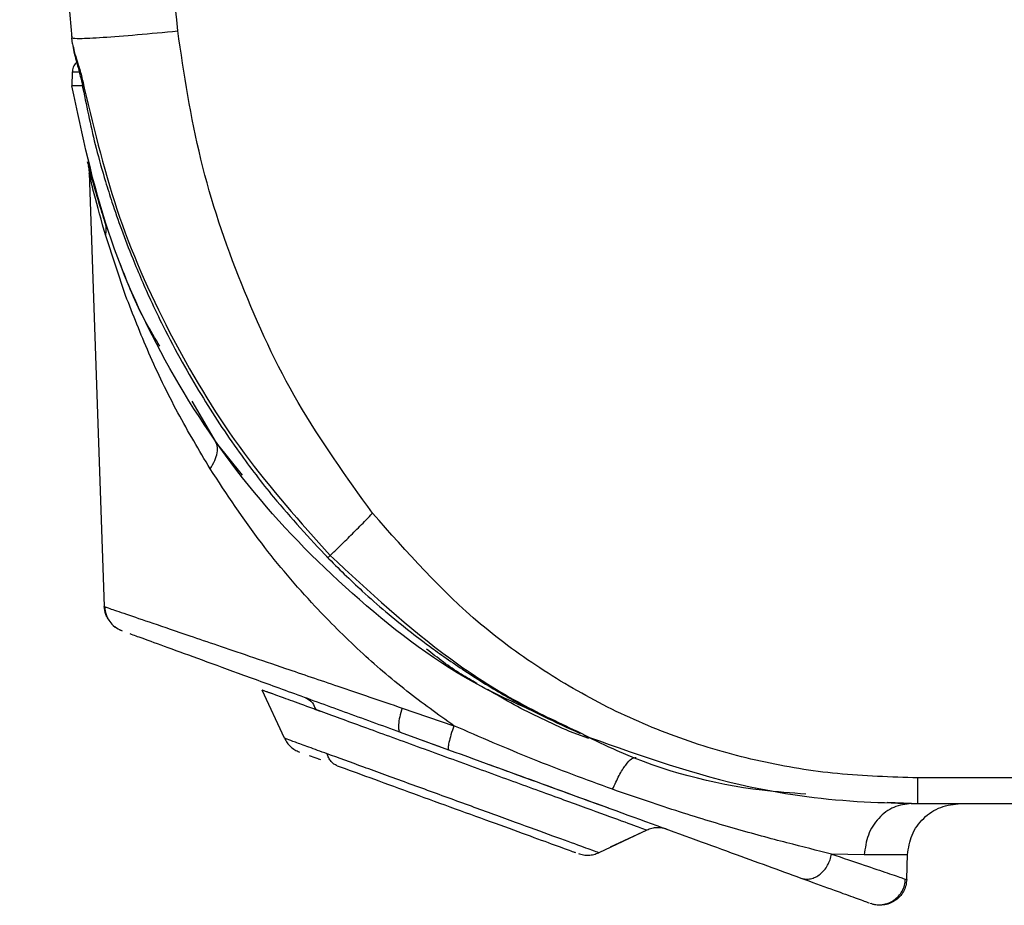
# Model space of a CAD drawing. Units: inches. Extents: x 0.4 to 10.6, y 0.4 to 8.1.
# Drawn here: x 6.6 to 6.7, y 2.5 to 2.5 of the extents above; entities that cross this region are included whole.
import ezdxf

# ---------------------------------------------------------------- set-up
doc = ezdxf.new("R2010")
doc.units = ezdxf.units.IN
doc.header["$MEASUREMENT"] = 0

msp = doc.modelspace()

# ---------------------------------------------------------------- linework, layer by layer
at = {"color": 7, "linetype": 'Continuous', "lineweight": 25}
for p, q in [((6.615174319760672, 2.541203249073281), (6.615164834640387, 2.541297844433136)), ((6.61523044323726, 2.540660149843023), (6.615183803992243, 2.541108662572062)), ((6.615195986024726, 2.538558463501076), (6.615178517573282, 2.537557034748875)), ((6.615275841673502, 2.537557007728301), (6.615178517556131, 2.537557033764942)), ((6.616337738499101, 2.531914638092309), (6.616392848345861, 2.531700302949544)), ((6.616376546943019, 2.531763119574352), (6.616337738410073, 2.531914638069947)), ((6.616455646912254, 2.531098587324492), (6.617577169801597, 2.498982373786475)), ((6.616456148266856, 2.5310842304071), (6.61647435883162, 2.531005236378504)), ((6.617457675677048, 2.528031896037412), (6.616840144622517, 2.530015842259718)), ((6.617316106026539, 2.528467733912237), (6.617164110367534, 2.528959970514619)), ((6.619151548275104, 2.522027241784689), (6.617682226774627, 2.526432093600439)), ((6.625897944164934, 2.511123770828971), (6.624084461589857, 2.514206252066849)), ((6.62782155368697, 2.508728769320057), (6.625897944164981, 2.511123770828902)), ((6.617577169801597, 2.498982373786475), (6.617661643394493, 2.498953589749465)), ((6.617636771119738, 2.498962060812303), (6.617577169801597, 2.498982373786475)), ((6.630930385952798, 2.489235990232668), (6.629266499323465, 2.492804143940423)), ((6.639649987193404, 2.491472457545324), (6.643482556810825, 2.490164512946885)), ((6.651402435716595, 2.490266099768965), (6.651739454183445, 2.49009260196464)), ((6.639505010288082, 2.489691194590181), (6.643086681492817, 2.488387572882728)), ((6.653482464661121, 2.489208118678548), (6.652050918407453, 2.489731377903601)), ((6.652605721468028, 2.489755056922835), (6.653525055900317, 2.489298172253092)), ((6.641199784067362, 2.489074347380841), (6.64178666572515, 2.488860739926369)), ((6.64178666572515, 2.488860739926369), (6.642439255474602, 2.488623216682381)), ((6.63276695729259, 2.487953969048071), (6.633591508683477, 2.487653856885165)), ((6.633414383310848, 2.487718325248535), (6.633591508694495, 2.487653856881155)), ((6.688040002612436, 2.486307239857771), (6.677861012929561, 2.486307239693986)), ((6.654127612498622, 2.484369002638159), (6.654930561935213, 2.484076752943618)), ((6.67739693368095, 2.484407427657772), (6.675592865912186, 2.484472632714263)), ((6.677396933682317, 2.484407427667782), (6.677516505055636, 2.484407427667782)), ((6.677861012929561, 2.484407435553609), (6.689205527598064, 2.484407435553609)), ((6.657779749246498, 2.482426169686491), (6.654211608356954, 2.480762318263383)), ((6.673890725641617, 2.480607819391044), (6.671463426996305, 2.480664425388759)), ((6.677031831550819, 2.478768980161477), (6.677098368100087, 2.48067433763984)), ((6.676849630027846, 2.478836502911176), (6.677032029729322, 2.478774655251282))]:
    msp.add_line(p, q, dxfattribs=at)
at = {"color": 1, "linetype": 'Continuous', "lineweight": 25}
msp.add_line((6.633148751799957, 2.491391119568526), (6.63357815460004, 2.49123482972907), dxfattribs=at)
at = {"color": 7, "linetype": 'Continuous', "lineweight": 25, "flags": 128}
msp.add_lwpolyline([(6.657779749246498, 2.482426169686491), (6.657779749210857, 2.482426169698962), (6.657779749200563, 2.482426169695178), (6.657779749231183, 2.482426169676673), (6.657779749237597, 2.482426169671162), (6.657779749239124, 2.482426169667767), (6.65708267772754, 2.482100637670646), (6.655069101690401, 2.481161303670111)], dxfattribs=at)
at = {"color": 7, "linetype": 'Continuous', "lineweight": 25}
for points, knots in [([(6.611308363557388, 2.594643654938253), (6.611768419673107, 2.585707769584451), (6.612688537121521, 2.567835897545128), (6.614352045172866, 2.550017774564533), (6.615183803914499, 2.541108662560753)], [0, 0, 0, 0, 0.499997165050208, 1, 1, 1, 1]), ([(6.623018453301805, 2.541620225637667), (6.622194576905813, 2.550443934808361), (6.620546780872603, 2.568091816262904), (6.619634243122594, 2.585792887935477), (6.619177962274247, 2.594643656026247)], [0, 0, 0, 0, 0.499986879072194, 1, 1, 1, 1]), ([(6.615183803914499, 2.541108662560753), (6.615304444619297, 2.541084841004993), (6.615545735234105, 2.541037196075825), (6.617359448278352, 2.541128543513989), (6.619945208878594, 2.541324460910622), (6.621994064410638, 2.541521641557258), (6.623018453099697, 2.541620228119833)], [0, 0, 0, 0, 0.2499904611004282, 0.4999999971436544, 0.7500095348624756, 1, 1, 1, 1]), ([(6.637455362331333, 2.505894440760074), (6.635530272789411, 2.508573341607089), (6.631701540632766, 2.513901298356151), (6.627594504945426, 2.522818735350434), (6.624455024202199, 2.532039109125507), (6.623496802326132, 2.538429907823009), (6.623018453301805, 2.541620225637667)], [0, 0, 0, 0, 0.2532472546903338, 0.5036731468847367, 0.7522312192362498, 1, 1, 1, 1]), ([(6.615230523819076, 2.540660158543401), (6.615263456480264, 2.540475971286562), (6.615328897489468, 2.54010996989053), (6.615575559614576, 2.539339309443327), (6.61586439936728, 2.538430792620482), (6.616020051360668, 2.53772900342912), (6.616097719050426, 2.537378822592983)], [0, 0, 0, 0, 0.2541030709584369, 0.504932210310897, 0.752969617270304, 1, 1, 1, 1]), ([(6.615251404105632, 2.540533693783046), (6.615282850505306, 2.540334686656037), (6.615344580533408, 2.539944030947577), (6.615563602162143, 2.539159159468493), (6.615804977874444, 2.538281014373143), (6.615934382503166, 2.537648669422261), (6.615997797211313, 2.537338788926449)], [0, 0, 0, 0, 0.2648368860963829, 0.519881086269014, 0.7647178382175664, 1, 1, 1, 1]), ([(6.615254039882874, 2.540508294870912), (6.615284830268883, 2.540311822642872), (6.615338744804111, 2.539967796138729), (6.615472735358419, 2.539479204764838), (6.615530204416783, 2.53926964606626)], [0, 0, 0, 0, 0.5710961965861621, 0.9999999999999999, 0.9999999999999999, 0.9999999999999999, 0.9999999999999999]), ([(6.615530204416783, 2.53926964606626), (6.61551669243925, 2.539261103768558), (6.615396002234195, 2.539184803193108), (6.615250722525889, 2.538933030285965), (6.615214231525349, 2.538683319096035), (6.61519598602508, 2.538558463501069)], [0, 0, 0, 0, 0.05929727685697126, 0.5296486384284687, 1, 1, 1, 1]), ([(6.649568621296403, 2.491150995603337), (6.648209803691195, 2.49175755832438), (6.643461813799573, 2.493877013987234), (6.636302054902949, 2.49932450253629), (6.628427977616968, 2.507217342427468), (6.622169714666729, 2.516477430286131), (6.617480239527567, 2.526649808708584), (6.61594558103555, 2.533921339433653), (6.61517827448058, 2.537556997281337)], [0, 0, 0, 0, 0.07423435930673576, 0.2593902126734615, 0.4445450020930825, 0.6296984832731818, 0.8148547168128518, 1, 1, 1, 1]), ([(6.615950704840835, 2.537557612383314), (6.615885555620903, 2.537557579367666), (6.61552656919284, 2.537557397444238), (6.615388694625202, 2.537557183140214), (6.615275841673502, 2.537557007728301)], [0, 0, 0, 0, 0.1814810110898188, 1, 1, 1, 1]), ([(6.615994095433094, 2.537358533609155), (6.616297337549033, 2.535876421272908), (6.616772165670112, 2.533555673003274), (6.617565339789345, 2.530767000903365), (6.618194814100621, 2.528768591666761), (6.618855702940944, 2.526863970802779), (6.619594412826937, 2.524942020224785), (6.620324837984796, 2.523198763098478), (6.62107408554363, 2.521526246964143), (6.622055183936169, 2.519488158383005), (6.623293210666659, 2.517144255174304), (6.624694970235583, 2.51473979634448), (6.626109983204655, 2.51251324090237), (6.627871440800904, 2.509962910919779), (6.630450478198443, 2.50655916396873), (6.632776721195511, 2.504063235067771), (6.63415357708151, 2.502585945548726)], [0, 0, 0, 0, 0.1140158231232676, 0.178530343316873, 0.2184708473634357, 0.2719872524072958, 0.3305015914328098, 0.3736782165772812, 0.4144710573017929, 0.4686623812611747, 0.5441861338630176, 0.614247201401576, 0.6784359383273513, 0.7430139726122608, 0.8478952005985202, 1, 1, 1, 1]), ([(6.616097711222115, 2.53737882119532), (6.616053798455656, 2.537365497055561), (6.615993202873586, 2.537347110967199), (6.616006821310456, 2.537342134819029), (6.616010570657577, 2.537340764815482)], [0, 0, 0, 0, 0.7246859417655807, 1, 1, 1, 1]), ([(6.6160977112223, 2.537378821194353), (6.616868650402412, 2.534160011605876), (6.618409573576863, 2.527726380501147), (6.622534987824887, 2.518672453090274), (6.627695402228392, 2.510172497703114), (6.632104562853913, 2.505239423046895), (6.634309546166023, 2.502772434833449)], [0, 0, 0, 0, 0.2502636938576548, 0.5002173135531018, 0.7500629764046142, 1, 1, 1, 1]), ([(6.616337738499049, 2.531914638092512), (6.616368562731197, 2.531777818059736), (6.616430211196671, 2.531504177988958), (6.616447502577674, 2.531224212936203), (6.616456148268341, 2.531084230407152)], [0, 0, 0, 0, 0.4999999904488514, 1, 1, 1, 1]), ([(6.617297499976517, 2.528529841089052), (6.617053543315047, 2.529340918157767), (6.616685719799844, 2.53056381248956), (6.616437442685779, 2.531525357704287), (6.616412505048022, 2.531622729788336), (6.61641224739643, 2.531623735820774)], [0, 0, 0, 0, 0.6609202348140639, 0.9964966833552437, 1, 1, 1, 1]), ([(6.61640333021009, 2.531603889247657), (6.616416266496, 2.531534320938481), (6.616441911926283, 2.531396405834001), (6.616513554774043, 2.531039242747763), (6.616549058927625, 2.530862242901103)], [0, 0, 0, 0, 0.5044284992495184, 1, 1, 1, 1]), ([(6.616651936284079, 2.530599674602925), (6.616616864282336, 2.530765538689772), (6.616546262348284, 2.531099432529287), (6.61647496471808, 2.531379405846946), (6.61643908468152, 2.531520300471981)], [0, 0, 0, 0, 0.4967569545113883, 1, 1, 1, 1]), ([(6.616449959891722, 2.53137915242271), (6.616458404719872, 2.531310098316373), (6.616475276802367, 2.531172133806233), (6.616480397025788, 2.531032755141218), (6.616482954470912, 2.530963138396464)], [0, 0, 0, 0, 0.5005207953004471, 1, 1, 1, 1]), ([(6.617682226774581, 2.526432093600575), (6.61736954969715, 2.52753697807801), (6.616892108125241, 2.529224078987414), (6.616515579773822, 2.530824123888558), (6.616474828777047, 2.531002473730911), (6.616456148266856, 2.5310842304071)], [0, 0, 0, 0, 0.5068532646645962, 0.773938471590079, 1, 1, 1, 1]), ([(6.617686980174069, 2.527274266247961), (6.617597867387146, 2.527559443112), (6.617469385184316, 2.527970609151721), (6.617352057487465, 2.528351133836519), (6.617316106026539, 2.528467733912237)], [0, 0, 0, 0, 0.6935807836474549, 1, 1, 1, 1]), ([(6.617681954486144, 2.52643208375452), (6.617706801853495, 2.526622493903712), (6.617756497225479, 2.527003319085695), (6.617664657545727, 2.527358255674253), (6.617618737116987, 2.527535726244338)], [0, 0, 0, 0, 0.4999935881337531, 1, 1, 1, 1]), ([(6.621698281367093, 2.518262180625499), (6.621344014160734, 2.518843621960555), (6.62008285085181, 2.520913507247441), (6.619309798109621, 2.522941749870081), (6.618753899825863, 2.524400248794459)], [0, 0, 0, 0, 0.2809051007515078, 1, 1, 1, 1]), ([(6.625422667310243, 2.509181479671046), (6.624603143490041, 2.510563930408842), (6.622919555205311, 2.51340396728025), (6.620830811936631, 2.517725525671568), (6.619705999203724, 2.520606922541071), (6.619151548275104, 2.522027241784689)], [0, 0, 0, 0, 0.3247505452750221, 0.6671510943390784, 1, 1, 1, 1]), ([(6.62542253640863, 2.509181477597706), (6.625547475110862, 2.509389098515554), (6.625797351834987, 2.509804339220676), (6.625964600848953, 2.510384574929789), (6.625980093857281, 2.510905275330968), (6.625842867556618, 2.511168632297606), (6.625774253228849, 2.511300313040597)], [0, 0, 0, 0, 0.2499964399896971, 0.4999915186534202, 0.7499914691224148, 1, 1, 1, 1]), ([(6.643482559684397, 2.490164512000101), (6.642300648289202, 2.491006762084327), (6.639865170851038, 2.492742324568761), (6.636427190489422, 2.495715398205871), (6.632779695162305, 2.499345761431854), (6.628955050087945, 2.503842905714103), (6.626647818297333, 2.507329879088147), (6.625422680243115, 2.509181458886923)], [0, 0, 0, 0, 0.1567540548075798, 0.323011492551023, 0.4993498172033164, 0.7341551926894501, 1, 1, 1, 1]), ([(6.6343093423688, 2.502772239783986), (6.634488938015326, 2.502942550771406), (6.634848130881102, 2.503283174237661), (6.635621364284989, 2.504044236606385), (6.636504109664415, 2.504926602440715), (6.637138284258306, 2.505571834243666), (6.63745536233066, 2.505894440759714)], [0, 0, 0, 0, 0.2500064956122371, 0.5000151805349806, 0.7500148629589034, 1, 1, 1, 1]), ([(6.677861012929561, 2.486307239693986), (6.67587091045918, 2.486364394156594), (6.671957947629794, 2.486476771931633), (6.666154667909721, 2.487437444580504), (6.66054089525848, 2.489018772446638), (6.655153875382859, 2.491276634765557), (6.650092861171767, 2.49416154552317), (6.643839331126695, 2.498692310157968), (6.639999558713821, 2.503024183211604), (6.637455362331333, 2.505894440760074)], [0, 0, 0, 0, 0.1283027009340163, 0.2522702760969193, 0.3782938430295891, 0.5037910750799296, 0.6280138161340794, 0.7535255214205684, 1, 1, 1, 1]), ([(6.634054047751348, 2.502687189454214), (6.63492357258926, 2.501826008786689), (6.636344822111544, 2.500418397918139), (6.638401346629, 2.498620690134101), (6.640057721191542, 2.497268112684795), (6.641548840612712, 2.496133309441604), (6.642935864306224, 2.495138064270641), (6.644327758262238, 2.494194934236603), (6.645813846936215, 2.493250801843085), (6.647231007982661, 2.492409844351821), (6.64865309896703, 2.49161876637598), (6.650467524648122, 2.490666969650813), (6.651921217860718, 2.490010037869465), (6.652842139683534, 2.489593868344627)], [0, 0, 0, 0, 0.1592896700651706, 0.2603610128361465, 0.355457528273563, 0.4376512782381372, 0.5042466061848987, 0.5776830931625694, 0.6564973679080213, 0.7334156386621546, 0.7921512671352551, 0.8683268021883049, 1, 1, 1, 1]), ([(6.617852896107984, 2.498084222533706), (6.617789702688512, 2.498190596294291), (6.617626442849739, 2.498465412298041), (6.617595894016818, 2.498785923628253), (6.617577169801805, 2.498982373786483)], [0, 0, 0, 0, 0.3870726563708803, 1, 1, 1, 1]), ([(6.61759439760764, 2.498976612137672), (6.617623518273648, 2.498753682482465), (6.61766975625615, 2.498399713328962), (6.617916174056385, 2.497937624404373), (6.618275689501594, 2.497496406282806), (6.618665880119571, 2.497305815055381), (6.618905243071205, 2.497188896614368)], [0, 0, 0, 0, 0.2842638338290436, 0.4513559604191153, 0.663433586920285, 0.9999999999999999, 0.9999999999999999, 0.9999999999999999, 0.9999999999999999]), ([(6.618871206581332, 2.497201284959514), (6.618686657972074, 2.497275155133342), (6.618460414015152, 2.497365714907771), (6.618297640497463, 2.497540503670697), (6.618267642355179, 2.497572716147605)], [0, 0, 0, 0, 0.8157062481034095, 1, 1, 1, 1]), ([(6.619469989977876, 2.496983345626021), (6.6197484172727, 2.496882006378298), (6.620365924661712, 2.496657252069258), (6.622201749251009, 2.49598906656342), (6.624722010114484, 2.495071766626528), (6.627823666119672, 2.493942856163705), (6.631384212417836, 2.492646923293446), (6.635294410470489, 2.491223727592193), (6.638101648544465, 2.490201976492766), (6.639505010288082, 2.489691194590181)], [0, 0, 0, 0, 0.1203426058551789, 0.2669007303158116, 0.4134608533757559, 0.5600837863748386, 0.7067549634834782, 0.8534043586940345, 1, 1, 1, 1]), ([(6.645206417992298, 2.493294094508844), (6.644804128056722, 2.493517720100641), (6.643457290771915, 2.494266402228217), (6.642284440583909, 2.49518879969476), (6.641461911724169, 2.495835684134172)], [0, 0, 0, 0, 0.2986923068683768, 1, 1, 1, 1]), ([(6.633241735440146, 2.491357276229177), (6.632647717937447, 2.491573480926345), (6.631459666510348, 2.492005896297691), (6.630227719108884, 2.492454288504647), (6.629416618311179, 2.492749505074643), (6.629316537804421, 2.492785931415237), (6.629266499323465, 2.492804143940424)], [0, 0, 0, 0, 0.250002750527214, 0.5000124124164245, 0.7500150609748928, 1, 1, 1, 1]), ([(6.632495635017233, 2.492242398546043), (6.632681945213078, 2.492138540224917), (6.633015095360582, 2.491952826207252), (6.633172428231628, 2.491539487067245), (6.633241774594977, 2.491357302848533)], [0, 0, 0, 0, 0.5592379209284273, 1, 1, 1, 1]), ([(6.652050918407112, 2.489731377903751), (6.650663122129314, 2.490361724106577), (6.648583440491678, 2.491306329193319), (6.646627499043166, 2.492464839970018), (6.64597678057336, 2.492850262734305)], [0, 0, 0, 0, 0.6673118869174692, 0.9999999999999999, 0.9999999999999999, 0.9999999999999999, 0.9999999999999999]), ([(6.657779749246498, 2.482426169686491), (6.657657880126543, 2.482470526414914), (6.657414119911016, 2.482559247870227), (6.655497139670929, 2.483256971605924), (6.652621110439965, 2.484303760627466), (6.648925106894941, 2.485648995892157), (6.644757963762134, 2.487165711942999), (6.640498092720939, 2.488716178192425), (6.636439313090913, 2.490193453153878), (6.634307598354805, 2.490969333858211), (6.633241735440146, 2.491357276229177)], [0, 0, 0, 0, 0.1249840640363635, 0.2499906653795099, 0.3749945190089544, 0.499989473336979, 0.6249935620197974, 0.7499944397294391, 0.8749965693640298, 1, 1, 1, 1]), ([(6.639649974839841, 2.491472455953402), (6.639582820585711, 2.49124946666807), (6.639448508081441, 2.490803474828447), (6.639361286907429, 2.490236562447528), (6.639368508936883, 2.489820459722172), (6.639459519911019, 2.489734278921219), (6.639505024451577, 2.489691189417018)], [0, 0, 0, 0, 0.2499899511557421, 0.4999947779447219, 0.7500025889925523, 1, 1, 1, 1]), ([(6.64348258374781, 2.49016451826428), (6.643405327125565, 2.48993587008331), (6.643250809409602, 2.489478560487626), (6.643100520924047, 2.488903653172004), (6.64303105060517, 2.488492212404565), (6.643068138226602, 2.488422452040443), (6.643086681492782, 2.488387572882633)], [0, 0, 0, 0, 0.2499928621934521, 0.500000193522075, 0.7500074379689986, 1, 1, 1, 1]), ([(6.655238494104784, 2.485457267818902), (6.653262650691753, 2.486183029543547), (6.649325077306166, 2.487629368880154), (6.645425422424188, 2.489321490159126), (6.643482583747811, 2.49016451826428)], [0, 0, 0, 0, 0.5017921495162028, 1, 1, 1, 1]), ([(6.669559184201647, 2.485102199654881), (6.668478908236696, 2.48518232022582), (6.663703313993068, 2.485536510589939), (6.658082586187922, 2.487044276095783), (6.65393271476808, 2.489073364826203), (6.653111981043195, 2.489474664380661)], [0, 0, 0, 0, 0.1899686045621668, 0.8397974257050596, 1, 1, 1, 1]), ([(6.63408590601544, 2.488087520185834), (6.63361372908513, 2.488259383296029), (6.632669455152372, 2.488603080424251), (6.631692385410477, 2.488958717379391), (6.631049219370549, 2.489192825709762), (6.630970078541931, 2.489221639535439), (6.630930507217872, 2.489236046779501)], [0, 0, 0, 0, 0.2500426182369641, 0.50004291045032, 0.7500157080567269, 1, 1, 1, 1]), ([(6.630930507217872, 2.489236046779501), (6.630991567880303, 2.489122291812257), (6.631113689305846, 2.488894781690195), (6.63137724024561, 2.488608441392618), (6.631685444761652, 2.488370828596347), (6.631922725803659, 2.488268984569306), (6.632041366227001, 2.488218062597703)], [0, 0, 0, 0, 0.2499997935338923, 0.4999999992947342, 0.750000205441599, 0.9999999999999999, 0.9999999999999999, 0.9999999999999999, 0.9999999999999999]), ([(6.653525063955226, 2.489298188738355), (6.657454043306915, 2.487908779522333), (6.664065440562911, 2.485570783962667), (6.672374871367849, 2.484518768638354), (6.676537096491185, 2.484434302468976), (6.677861012929561, 2.484407435553609)], [0, 0, 0, 0, 0.4997049047686644, 0.8408666323928318, 1, 1, 1, 1]), ([(6.654211608352147, 2.480762318261288), (6.654110650428057, 2.480799065758818), (6.653908597113825, 2.480872610789904), (6.652331167099702, 2.481446753941422), (6.649960621728966, 2.482309567661126), (6.646919463778344, 2.483416464459431), (6.643496260763259, 2.484662414207892), (6.640002330261104, 2.485934106516173), (6.636683706315278, 2.487141992295127), (6.634951434143414, 2.487772491742253), (6.63408590601544, 2.488087520185834)], [0, 0, 0, 0, 0.1249299837789197, 0.2500300743859921, 0.3750390924047227, 0.500010354697303, 0.6249838755404967, 0.7499940642351844, 0.8750847741598518, 0.9999999999999999, 0.9999999999999999, 0.9999999999999999, 0.9999999999999999]), ([(6.634842136799819, 2.487198665476218), (6.634756337796984, 2.487237636252252), (6.634584739632431, 2.487315577876486), (6.634371023687783, 2.487518789782759), (6.634195511950308, 2.487773066404545), (6.634122441322827, 2.487982702298834), (6.634085906032169, 2.488087520179758)], [0, 0, 0, 0, 0.2499996927027268, 0.4999998483611016, 0.7500000821221052, 1, 1, 1, 1]), ([(6.643086681492817, 2.488387572882728), (6.64556117734677, 2.487486930047074), (6.650506711851072, 2.485686902694969), (6.657813938936224, 2.483027289540948), (6.664297781965068, 2.480667363674792), (6.667565081753685, 2.47947816380531), (6.66919927031755, 2.478883367810885)], [0, 0, 0, 0, 0.2501220652031204, 0.4998946762320918, 0.7498648873063949, 1, 1, 1, 1]), ([(6.634842136799972, 2.487198665476624), (6.635610733618869, 2.486918919112393), (6.637147808602545, 2.4863594695705), (6.640094568605241, 2.485286936641992), (6.643195118966162, 2.484158428600772), (6.646233168988951, 2.483052668822264), (6.648938451740002, 2.482068026425606), (6.651019416398951, 2.481310617231188), (6.652272324442073, 2.480854595997219), (6.652437060214782, 2.480794637079434), (6.652494554296518, 2.480773710945035)], [0, 0, 0, 0, 0.1327006498279967, 0.2653808136510447, 0.3980768919072069, 0.530764127481843, 0.6634491348682393, 0.7961648294418652, 0.928859920559994, 1, 1, 1, 1]), ([(6.646119927104788, 2.487283561766884), (6.646782842062319, 2.487042280454494), (6.649557115287656, 2.486032527578748), (6.652152441614796, 2.485087906047461), (6.654127612498622, 2.484369002638159)], [0, 0, 0, 0, 0.2389508543989861, 1, 1, 1, 1]), ([(6.65523842972148, 2.485457452537378), (6.655400472710929, 2.48581330210702), (6.65572457000648, 2.486525026097895), (6.656220773043905, 2.487302277818276), (6.656672195741786, 2.487791752139249), (6.656886654729464, 2.487799748955012), (6.656993877499783, 2.487803747112184)], [0, 0, 0, 0, 0.2500050040565173, 0.5000274678013634, 0.750029408577123, 1, 1, 1, 1]), ([(6.677861012977789, 2.484407435553609), (6.677861012975948, 2.484435661642364), (6.677861012972266, 2.484492115760899), (6.677861012949855, 2.484928339279735), (6.677861012918481, 2.485553984655821), (6.677861012893846, 2.486056160436572), (6.677861012881531, 2.486307239693963)], [0, 0, 0, 0, 0.2499914043345214, 0.4999999998511215, 0.7500085955059863, 1, 1, 1, 1]), ([(6.671463386344863, 2.480664416686438), (6.670397738604642, 2.480925674761429), (6.668264062178164, 2.481448774632798), (6.664330080447233, 2.482521043567201), (6.659980306271365, 2.483822289424244), (6.656819758610273, 2.484912047265128), (6.655238498505675, 2.485457266253177)], [0, 0, 0, 0, 0.2492307642134327, 0.4990183775413884, 0.749352853468093, 1, 1, 1, 1]), ([(6.67739693716948, 2.484407427665035), (6.676947430993386, 2.484350962575702), (6.67604838818568, 2.48423802857134), (6.674905535800751, 2.483365577371146), (6.674088687227558, 2.482114302267133), (6.673956759752425, 2.481109968407193), (6.67389079837687, 2.480607819458694)], [0, 0, 0, 0, 0.2499921797293854, 0.5000012972492883, 0.7500096005405136, 1, 1, 1, 1]), ([(6.677096045232514, 2.480607819387073), (6.67717006758185, 2.481109977901882), (6.677318117370843, 2.482114329463613), (6.678234792238793, 2.483365620215852), (6.67951731222954, 2.484238067253092), (6.680526218830121, 2.48435097549024), (6.681030654786058, 2.484407427667782)], [0, 0, 0, 0, 0.2499914043742916, 0.4999999999961524, 0.750008595616979, 1, 1, 1, 1]), ([(6.659284942957315, 2.482491887862861), (6.659161338031327, 2.482529137334643), (6.658914127975981, 2.482603636339493), (6.658525329589502, 2.482619733303081), (6.658139413641756, 2.482569811581159), (6.657899637312494, 2.482474050291467), (6.657779749246687, 2.482426169686089)], [0, 0, 0, 0, 0.2499997948282382, 0.5000000009836468, 0.7500002065673163, 1, 1, 1, 1]), ([(6.652706414642354, 2.480696600084908), (6.652830019566256, 2.480659350597717), (6.653077229617026, 2.48058485156217), (6.653466028010763, 2.480568754585404), (6.653851943966131, 2.480618676320439), (6.654091720289372, 2.480714437640694), (6.654211608352985, 2.480762318261679)], [0, 0, 0, 0, 0.2499997939994986, 0.4999999985142419, 0.7500002036325042, 1, 1, 1, 1]), ([(6.669199270317554, 2.478883367810892), (6.669313968909772, 2.478852017751041), (6.669543391278814, 2.478789310747743), (6.669913736511279, 2.478820545898771), (6.670279534997472, 2.478943409838538), (6.670624961642257, 2.47915997536824), (6.670932047359454, 2.479456702427118), (6.67118323666289, 2.479819186359417), (6.67137279793196, 2.480228397156676), (6.671433192424643, 2.480519087516231), (6.67146338634504, 2.4806644166876)], [0, 0, 0, 0, 0.1249771377680266, 0.2499817170223182, 0.374986040028527, 0.5000003824595964, 0.6250146771155399, 0.7500188560803627, 0.8750231945789396, 1, 1, 1, 1]), ([(6.66919927031755, 2.478883367810885), (6.66997829066209, 2.478599827593583), (6.671535961702021, 2.47803288170027), (6.673124691623735, 2.477454631298478), (6.674061883082901, 2.477113521503532), (6.674181769818446, 2.47706988630031), (6.674221552139458, 2.477055406719613)], [0, 0, 0, 0, 0.2861121629507474, 0.5720885642127439, 0.858005057645771, 1, 1, 1, 1]), ([(6.674306598341263, 2.477024452433811), (6.674454866426764, 2.476981663547273), (6.674751435420221, 2.476896076301918), (6.675218907629492, 2.476904246071515), (6.675670539331978, 2.477014111779119), (6.676084547410304, 2.477228578238601), (6.676438005358653, 2.477533195046287), (6.676708951413463, 2.477912072863609), (6.676891887164149, 2.478343869379828), (6.676924084499793, 2.478651878380611), (6.676940181433146, 2.478805866288582)], [0, 0, 0, 0, 0.124997694486382, 0.2500230600068311, 0.3750372189266198, 0.5000518290446336, 0.6250569962108891, 0.7500454872858838, 0.8750362086730027, 1, 1, 1, 1]), ([(6.677032029730348, 2.478774655251247), (6.677016127153166, 2.478620536769294), (6.676984317704661, 2.478312258189094), (6.676801367704892, 2.47788014654815), (6.676529978109411, 2.477501051633564), (6.676175642214973, 2.477196352505729), (6.675760393536633, 2.476981960291932), (6.675307238515649, 2.476872343695059), (6.674838057296839, 2.476864587272023), (6.674540310337348, 2.476950577242966), (6.674391456954955, 2.476993566424277)], [0, 0, 0, 0, 0.1249721137876236, 0.2499779735371934, 0.3749829625046181, 0.4999999970085643, 0.6250170320974696, 0.7500220226106167, 0.8750278843414545, 1, 1, 1, 1])]:
    msp.add_open_spline(points, degree=3, knots=knots, dxfattribs=at)
at = {"color": 1, "linetype": 'Continuous', "lineweight": 25}
for points, knots in [([(6.615719307590598, 2.538564969032045), (6.615639761122309, 2.538564796995143), (6.615256598705955, 2.538563968321332), (6.615222782117366, 2.538560897111841), (6.615195986024726, 2.538558463501076)], [0, 0, 0, 0, 0.2076050909299049, 1, 1, 1, 1]), ([(6.634155412878612, 2.502587952774494), (6.634159016207899, 2.502597146771741), (6.634166387746073, 2.502615955461225), (6.634261120396118, 2.502719503024918), (6.634309546166334, 2.502772434833783)], [0, 0, 0, 0, 0.488816472558371, 1, 1, 1, 1]), ([(6.634309546165263, 2.502772434833907), (6.637195084982572, 2.500097253283622), (6.641528045663336, 2.496080167669748), (6.647885084509781, 2.491985381666663), (6.651133707620947, 2.490450528516063), (6.652605721468028, 2.489755056922835)], [0, 0, 0, 0, 0.5215873442368387, 0.7832219898081809, 1, 1, 1, 1]), ([(6.617661643394493, 2.498953589749465), (6.617729843170006, 2.498930323389934), (6.617885196795195, 2.498877324486773), (6.619102296151499, 2.498463168919194), (6.621094139211892, 2.497784138034323), (6.623477073970643, 2.496974586853472), (6.625953345660049, 2.49613099459946), (6.628320557828529, 2.495325262216892), (6.631277701890297, 2.494320143759125), (6.635029405598489, 2.493039879549174), (6.63803876703059, 2.492019025522615), (6.639649987193404, 2.491472457545324)], [0, 0, 0, 0, 0.1012456628868656, 0.230629509343849, 0.3565079792418353, 0.4872644791464307, 0.5688718135775456, 0.6543865053577108, 0.7438381339858798, 0.8628502515306612, 1, 1, 1, 1]), ([(6.630127001002184, 2.492490946902433), (6.62989791528873, 2.492574327289119), (6.629374559170251, 2.492764813351629), (6.629305390937138, 2.492789988543109), (6.629266499323465, 2.492804143940423)], [0, 0, 0, 0, 0.4377243436474466, 1, 1, 1, 1]), ([(6.671463429919255, 2.480664413806257), (6.672312006145375, 2.480376553934344), (6.673982225936342, 2.479809970473373), (6.675683584376024, 2.479231988739845), (6.676678945828546, 2.478894366621728), (6.676807576781548, 2.478850759397023), (6.676849630027846, 2.478836502911176)], [0, 0, 0, 0, 0.2906593530204358, 0.5720935714446632, 0.8601047880552106, 1, 1, 1, 1])]:
    msp.add_open_spline(points, degree=3, knots=knots, dxfattribs=at)
at = {"color": 7, "linetype": 'Continuous', "lineweight": 25}
msp.add_open_spline([(6.677096045231518, 2.480607819387108), (6.676956883400206, 2.480607819387108), (6.676678559737582, 2.480607819387108), (6.674820003130001, 2.480607819387108), (6.673890724826211, 2.480607819387108)], degree=3, dxfattribs=at)

doc.saveas('drawing.dxf')
